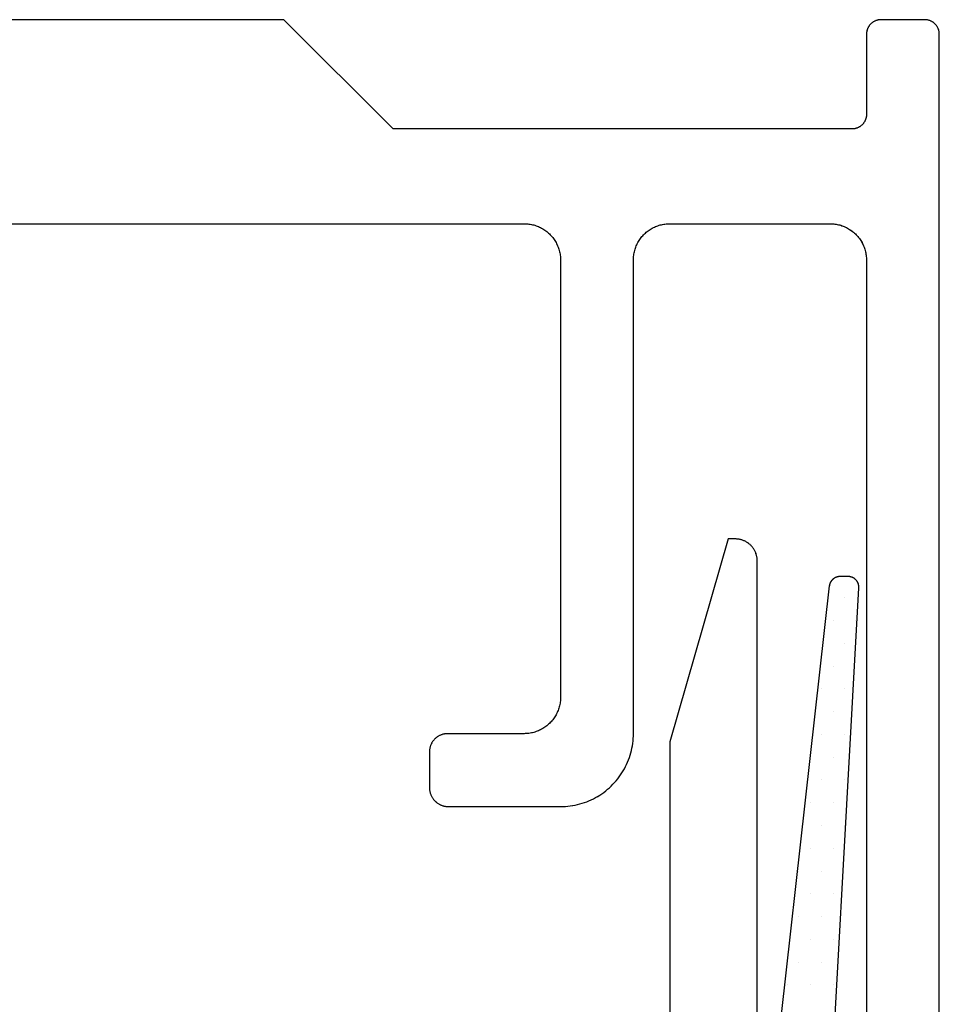
# Model space of a CAD drawing. Units: millimetres. Extents: x 116 to 1757, y -3056 to -116.
# Drawn here: x 1660 to 1673, y -2430 to -2416 of the extents above; entities that cross this region are included whole.
import ezdxf

# ---------------------------------------------------------------- set-up
doc = ezdxf.new("R2010")
doc.units = ezdxf.units.MM
doc.layers.add('CrossSectionsAccess', color=7, linetype='Continuous')

# ---------------------------------------------------------------- blocks, each defined once
blk = doc.blocks.new('Hatch41143', base_point=(130.30335, 3481.92507))
at = {"layer": 'CrossSectionsAccess', "color": 253, "true_color": 0xadadad}
for p, q in [((86.25, 1057.5), (86.25, 1057.5)), ((86.09375, 1057.1875), (86.09375, 1057.1875)), ((86.40625, 1057.1875), (86.40625, 1057.1875)), ((86.25, 1056.875), (86.25, 1056.875)), ((86.09375, 1056.5625), (86.09375, 1056.5625)), ((85.9375, 1056.25), (85.9375, 1056.25)), ((86.25, 1056.25), (86.25, 1056.25)), ((86.09375, 1055.9375), (86.09375, 1055.9375)), ((85.9375, 1055.625), (85.9375, 1055.625)), ((86.25, 1055.625), (86.25, 1055.625)), ((86.09375, 1055.3125), (86.09375, 1055.3125)), ((85.9375, 1055), (85.9375, 1055)), ((86.25, 1055), (86.25, 1055)), ((85.78125, 1054.6875), (85.78125, 1054.6875)), ((86.09375, 1054.6875), (86.09375, 1054.6875)), ((85.9375, 1054.375), (85.9375, 1054.375)), ((86.25, 1054.375), (86.25, 1054.375)), ((85.78125, 1054.0625), (85.78125, 1054.0625)), ((86.09375, 1054.0625), (86.09375, 1054.0625)), ((85.625, 1053.75), (85.625, 1053.75)), ((85.9375, 1053.75), (85.9375, 1053.75)), ((85.78125, 1053.4375), (85.78125, 1053.4375)), ((86.09375, 1053.4375), (86.09375, 1053.4375)), ((85.625, 1053.125), (85.625, 1053.125)), ((85.9375, 1053.125), (85.9375, 1053.125)), ((85.78125, 1052.8125), (85.78125, 1052.8125)), ((86.09375, 1052.8125), (86.09375, 1052.8125)), ((85.625, 1052.5), (85.625, 1052.5)), ((85.9375, 1052.5), (85.9375, 1052.5)), ((85.46875, 1052.1875), (85.46875, 1052.1875)), ((85.78125, 1052.1875), (85.78125, 1052.1875)), ((86.09375, 1052.1875), (86.09375, 1052.1875))]:
    blk.add_line(p, q, dxfattribs=at)
blk = doc.blocks.new('80004327_900mm', base_point=(63.0531, 1065.43507))
at = {"layer": 'CrossSectionsAccess'}
for p, q in [((75.5531, 1065.43507), (72.55311, 1065.43507)), ((78.55311, 1065.43507), (75.5531, 1065.43507)), ((80.05311, 1063.93507), (78.55311, 1065.43507)), ((86.59209, 1065.3537), (86.58822, 1065.34825)), ((86.59615, 1065.35902), (86.59209, 1065.3537)), ((86.60037, 1065.36419), (86.59615, 1065.35902)), ((86.60477, 1065.36922), (86.60037, 1065.36419)), ((86.60934, 1065.3741), (86.60477, 1065.36922)), ((86.61407, 1065.37883), (86.60934, 1065.3741)), ((86.61895, 1065.38339), (86.61407, 1065.37883)), ((86.62398, 1065.38779), (86.61895, 1065.38339)), ((86.62916, 1065.39202), (86.62398, 1065.38779)), ((86.63447, 1065.39608), (86.62916, 1065.39202)), ((86.63992, 1065.39996), (86.63447, 1065.39608)), ((86.64548, 1065.40364), (86.63992, 1065.39996)), ((86.65118, 1065.40714), (86.64548, 1065.40364)), ((86.65699, 1065.41045), (86.65118, 1065.40714)), ((86.6629, 1065.41357), (86.65699, 1065.41045)), ((86.66891, 1065.41648), (86.6629, 1065.41357)), ((86.67503, 1065.4192), (86.66891, 1065.41648)), ((86.68122, 1065.4217), (86.67503, 1065.4192)), ((86.6875, 1065.424), (86.68122, 1065.4217)), ((86.69385, 1065.42609), (86.6875, 1065.424)), ((86.70026, 1065.42796), (86.69385, 1065.42609)), ((86.70674, 1065.42962), (86.70026, 1065.42796)), ((86.71326, 1065.43106), (86.70674, 1065.42962)), ((86.71984, 1065.43228), (86.71326, 1065.43106)), ((86.72645, 1065.43328), (86.71984, 1065.43228)), ((86.73309, 1065.43406), (86.72645, 1065.43328)), ((86.73975, 1065.43462), (86.73309, 1065.43406)), ((86.74642, 1065.43495), (86.73975, 1065.43462)), ((86.75311, 1065.43507), (86.74642, 1065.43495)), ((87.3531, 1065.43507), (86.75311, 1065.43507)), ((87.35979, 1065.43495), (87.3531, 1065.43507)), ((87.3531, 1065.43507), (87.3531, 1065.43507)), ((87.36646, 1065.43462), (87.35979, 1065.43495)), ((87.37312, 1065.43406), (87.36646, 1065.43462)), ((87.37976, 1065.43328), (87.37312, 1065.43406)), ((87.38637, 1065.43228), (87.37976, 1065.43328)), ((87.39294, 1065.43106), (87.38637, 1065.43228)), ((87.39947, 1065.42962), (87.39294, 1065.43106)), ((87.40594, 1065.42796), (87.39947, 1065.42962)), ((87.41236, 1065.42609), (87.40594, 1065.42796)), ((87.41871, 1065.424), (87.41236, 1065.42609)), ((87.42499, 1065.4217), (87.41871, 1065.424)), ((87.43118, 1065.4192), (87.42499, 1065.4217)), ((87.43729, 1065.41648), (87.43118, 1065.4192)), ((87.44331, 1065.41357), (87.43729, 1065.41648)), ((87.44922, 1065.41045), (87.44331, 1065.41357)), ((87.45502, 1065.40714), (87.44922, 1065.41045)), ((87.46072, 1065.40364), (87.45502, 1065.40714)), ((87.46629, 1065.39996), (87.46072, 1065.40364)), ((87.47174, 1065.39608), (87.46629, 1065.39996)), ((87.47706, 1065.39202), (87.47174, 1065.39608)), ((87.48223, 1065.38779), (87.47706, 1065.39202)), ((87.48726, 1065.38339), (87.48223, 1065.38779)), ((87.49214, 1065.37883), (87.48726, 1065.38339)), ((87.49687, 1065.3741), (87.49214, 1065.37883)), ((87.50143, 1065.36922), (87.49687, 1065.3741)), ((87.50584, 1065.36419), (87.50143, 1065.36922)), ((87.51006, 1065.35902), (87.50584, 1065.36419)), ((87.51412, 1065.3537), (87.51006, 1065.35902)), ((87.51799, 1065.34825), (87.51412, 1065.3537)), ((86.55322, 1065.24174), (86.55311, 1065.23506)), ((86.55311, 1065.23506), (86.55311, 1065.23506)), ((86.55311, 1065.23506), (86.55311, 1064.13506)), ((86.55355, 1065.24842), (86.55322, 1065.24174)), ((86.55411, 1065.25508), (86.55355, 1065.24842)), ((86.55489, 1065.26172), (86.55411, 1065.25508)), ((86.55589, 1065.26833), (86.55489, 1065.26172)), ((86.55711, 1065.2749), (86.55589, 1065.26833)), ((86.55856, 1065.28143), (86.55711, 1065.2749)), ((86.56021, 1065.2879), (86.55856, 1065.28143)), ((86.56209, 1065.29432), (86.56021, 1065.2879)), ((86.56417, 1065.30067), (86.56209, 1065.29432)), ((86.56647, 1065.30695), (86.56417, 1065.30067)), ((86.56898, 1065.31314), (86.56647, 1065.30695)), ((86.57169, 1065.31925), (86.56898, 1065.31314)), ((86.5746, 1065.32526), (86.57169, 1065.31925)), ((86.57771, 1065.33118), (86.5746, 1065.32526)), ((86.58102, 1065.33699), (86.57771, 1065.33118)), ((86.58453, 1065.34268), (86.58102, 1065.33699)), ((86.58822, 1065.34825), (86.58453, 1065.34268)), ((87.52168, 1065.34268), (87.51799, 1065.34825)), ((87.52518, 1065.33699), (87.52168, 1065.34268)), ((87.5285, 1065.33118), (87.52518, 1065.33699)), ((87.53161, 1065.32526), (87.5285, 1065.33118)), ((87.53452, 1065.31925), (87.53161, 1065.32526)), ((87.53723, 1065.31314), (87.53452, 1065.31925)), ((87.53974, 1065.30695), (87.53723, 1065.31314)), ((87.54204, 1065.30067), (87.53974, 1065.30695)), ((87.54413, 1065.29432), (87.54204, 1065.30067)), ((87.546, 1065.2879), (87.54413, 1065.29432)), ((87.54765, 1065.28143), (87.546, 1065.2879)), ((87.5491, 1065.2749), (87.54765, 1065.28143)), ((87.55032, 1065.26833), (87.5491, 1065.2749)), ((87.55132, 1065.26172), (87.55032, 1065.26833)), ((87.5521, 1065.25508), (87.55132, 1065.26172)), ((87.55266, 1065.24842), (87.5521, 1065.25508)), ((87.55299, 1065.24174), (87.55266, 1065.24842)), ((87.55311, 1065.23506), (87.55299, 1065.24174)), ((87.55311, 1045.13506), (87.55311, 1065.23506)), ((86.55311, 1064.13506), (86.55299, 1064.12838)), ((86.50143, 1064.00091), (86.49687, 1063.99603)), ((86.50584, 1064.00594), (86.50143, 1064.00091)), ((86.51006, 1064.01112), (86.50584, 1064.00594)), ((86.51412, 1064.01643), (86.51006, 1064.01112)), ((86.51799, 1064.02187), (86.51412, 1064.01643)), ((86.52168, 1064.02745), (86.51799, 1064.02187)), ((86.52518, 1064.03314), (86.52168, 1064.02745)), ((86.5285, 1064.03895), (86.52518, 1064.03314)), ((86.53161, 1064.04486), (86.5285, 1064.03895)), ((86.53452, 1064.05088), (86.53161, 1064.04486)), ((86.53723, 1064.05698), (86.53452, 1064.05088)), ((86.53974, 1064.06319), (86.53723, 1064.05698)), ((86.54204, 1064.06946), (86.53974, 1064.06319)), ((86.54413, 1064.07581), (86.54204, 1064.06946)), ((86.546, 1064.08222), (86.54413, 1064.07581)), ((86.54765, 1064.0887), (86.546, 1064.08222)), ((86.5491, 1064.09523), (86.54765, 1064.0887)), ((86.55032, 1064.1018), (86.5491, 1064.09523)), ((86.55132, 1064.10841), (86.55032, 1064.1018)), ((86.5521, 1064.11504), (86.55132, 1064.10841)), ((86.55266, 1064.1217), (86.5521, 1064.11504)), ((86.55299, 1064.12838), (86.55266, 1064.1217)), ((86.3531, 1063.93507), (80.05311, 1063.93507)), ((86.35979, 1063.93518), (86.3531, 1063.93507)), ((86.3531, 1063.93507), (86.3531, 1063.93507)), ((86.36646, 1063.93551), (86.35979, 1063.93518)), ((86.37312, 1063.93607), (86.36646, 1063.93551)), ((86.37976, 1063.93685), (86.37312, 1063.93607)), ((86.38637, 1063.93785), (86.37976, 1063.93685)), ((86.39294, 1063.93907), (86.38637, 1063.93785)), ((86.39947, 1063.94051), (86.39294, 1063.93907)), ((86.40594, 1063.94217), (86.39947, 1063.94051)), ((86.41236, 1063.94405), (86.40594, 1063.94217)), ((86.41871, 1063.94613), (86.41236, 1063.94405)), ((86.42499, 1063.94843), (86.41871, 1063.94613)), ((86.43118, 1063.95094), (86.42499, 1063.94843)), ((86.43729, 1063.95365), (86.43118, 1063.95094)), ((86.44331, 1063.95656), (86.43729, 1063.95365)), ((86.44922, 1063.95967), (86.44331, 1063.95656)), ((86.45502, 1063.96299), (86.44922, 1063.95967)), ((86.46072, 1063.96649), (86.45502, 1063.96299)), ((86.46629, 1063.97018), (86.46072, 1063.96649)), ((86.47174, 1063.97405), (86.46629, 1063.97018)), ((86.47706, 1063.9781), (86.47174, 1063.97405)), ((86.48223, 1063.98233), (86.47706, 1063.9781)), ((86.48726, 1063.98673), (86.48223, 1063.98233)), ((86.49214, 1063.9913), (86.48726, 1063.98673)), ((86.49687, 1063.99603), (86.49214, 1063.9913)), ((69.25311, 1062.63507), (81.8531, 1062.63507)), ((81.8531, 1062.63507), (81.86981, 1062.63478)), ((81.86981, 1062.63478), (81.8865, 1062.63395)), ((81.8865, 1062.63395), (81.90315, 1062.63255)), ((81.90315, 1062.63255), (81.91975, 1062.6306)), ((81.91975, 1062.6306), (81.93627, 1062.6281)), ((81.93627, 1062.6281), (81.9527, 1062.62505)), ((81.9527, 1062.62505), (81.96902, 1062.62144)), ((81.96902, 1062.62144), (81.9852, 1062.6173)), ((81.9852, 1062.6173), (82.00124, 1062.61262)), ((82.00124, 1062.61262), (82.01712, 1062.6074)), ((82.01712, 1062.6074), (82.03281, 1062.60165)), ((82.03281, 1062.60165), (82.0483, 1062.59539)), ((82.0483, 1062.59539), (82.06358, 1062.58861)), ((82.06358, 1062.58861), (82.07861, 1062.58133)), ((82.07861, 1062.58133), (82.0934, 1062.57354)), ((82.0934, 1062.57354), (82.10791, 1062.56527)), ((82.10791, 1062.56527), (82.12215, 1062.55651)), ((82.12215, 1062.55651), (82.13608, 1062.54729)), ((82.13608, 1062.54729), (82.1497, 1062.5376)), ((82.1497, 1062.5376), (82.16298, 1062.52747)), ((82.16298, 1062.52747), (82.17592, 1062.51689)), ((82.17592, 1062.51689), (82.1885, 1062.50589)), ((83.51772, 1062.50589), (83.53029, 1062.51689)), ((83.53029, 1062.51689), (83.54323, 1062.52747)), ((83.54323, 1062.52747), (83.55652, 1062.5376)), ((83.55652, 1062.5376), (83.57013, 1062.54729)), ((83.57013, 1062.54729), (83.58406, 1062.55651)), ((83.58406, 1062.55651), (83.5983, 1062.56527)), ((83.5983, 1062.56527), (83.61282, 1062.57354)), ((83.61282, 1062.57354), (83.6276, 1062.58133)), ((83.6276, 1062.58133), (83.64264, 1062.58861)), ((83.64264, 1062.58861), (83.65791, 1062.59539)), ((83.65791, 1062.59539), (83.6734, 1062.60165)), ((83.6734, 1062.60165), (83.68909, 1062.6074)), ((83.68909, 1062.6074), (83.70496, 1062.61262)), ((83.70496, 1062.61262), (83.72101, 1062.6173)), ((83.72101, 1062.6173), (83.7372, 1062.62144)), ((83.7372, 1062.62144), (83.75351, 1062.62505)), ((83.75351, 1062.62505), (83.76994, 1062.6281)), ((83.76994, 1062.6281), (83.78646, 1062.6306)), ((83.78646, 1062.6306), (83.80305, 1062.63255)), ((83.80305, 1062.63255), (83.81971, 1062.63395)), ((83.81971, 1062.63395), (83.8364, 1062.63478)), ((83.8364, 1062.63478), (83.8531, 1062.63507)), ((83.8531, 1062.63507), (83.8531, 1062.63507)), ((83.8531, 1062.63507), (86.05311, 1062.63507)), ((86.05311, 1062.63507), (86.06981, 1062.63478)), ((86.06981, 1062.63478), (86.0865, 1062.63395)), ((86.0865, 1062.63395), (86.10315, 1062.63255)), ((86.10315, 1062.63255), (86.11975, 1062.6306)), ((86.11975, 1062.6306), (86.13627, 1062.6281)), ((86.13627, 1062.6281), (86.15269, 1062.62505)), ((86.15269, 1062.62505), (86.16901, 1062.62144)), ((86.16901, 1062.62144), (86.1852, 1062.6173)), ((86.1852, 1062.6173), (86.20124, 1062.61262)), ((86.20124, 1062.61262), (86.21712, 1062.6074)), ((86.21712, 1062.6074), (86.23281, 1062.60165)), ((86.23281, 1062.60165), (86.2483, 1062.59539)), ((86.2483, 1062.59539), (86.26357, 1062.58861)), ((86.26357, 1062.58861), (86.27861, 1062.58133)), ((86.27861, 1062.58133), (86.2934, 1062.57354)), ((86.2934, 1062.57354), (86.30791, 1062.56527)), ((86.30791, 1062.56527), (86.32214, 1062.55651)), ((86.32214, 1062.55651), (86.33607, 1062.54729)), ((86.33607, 1062.54729), (86.34969, 1062.5376)), ((86.34969, 1062.5376), (86.36298, 1062.52747)), ((86.36298, 1062.52747), (86.37592, 1062.51689)), ((86.37592, 1062.51689), (86.3885, 1062.50589)), ((82.1885, 1062.50589), (82.2007, 1062.49448)), ((82.2007, 1062.49448), (82.21252, 1062.48266)), ((82.21252, 1062.48266), (82.22393, 1062.47046)), ((82.22393, 1062.47046), (82.23493, 1062.45788)), ((82.23493, 1062.45788), (82.24551, 1062.44494)), ((82.24551, 1062.44494), (82.25564, 1062.43166)), ((82.25564, 1062.43166), (82.26533, 1062.41804)), ((82.26533, 1062.41804), (82.27455, 1062.40411)), ((82.27455, 1062.40411), (82.2833, 1062.38987)), ((82.2833, 1062.38987), (82.29158, 1062.37535)), ((83.41463, 1062.37535), (83.4229, 1062.38987)), ((83.4229, 1062.38987), (83.43166, 1062.40411)), ((83.43166, 1062.40411), (83.44089, 1062.41804)), ((83.44089, 1062.41804), (83.45057, 1062.43166)), ((83.45057, 1062.43166), (83.46071, 1062.44494)), ((83.46071, 1062.44494), (83.47128, 1062.45788)), ((83.47128, 1062.45788), (83.48228, 1062.47046)), ((83.48228, 1062.47046), (83.49369, 1062.48266)), ((83.49369, 1062.48266), (83.50551, 1062.49448)), ((83.50551, 1062.49448), (83.51772, 1062.50589)), ((86.3885, 1062.50589), (86.4007, 1062.49448)), ((86.4007, 1062.49448), (86.41251, 1062.48266)), ((86.41251, 1062.48266), (86.42393, 1062.47046)), ((86.42393, 1062.47046), (86.43493, 1062.45788)), ((86.43493, 1062.45788), (86.4455, 1062.44494)), ((86.4455, 1062.44494), (86.45564, 1062.43166)), ((86.45564, 1062.43166), (86.46532, 1062.41804)), ((86.46532, 1062.41804), (86.47455, 1062.40411)), ((86.47455, 1062.40411), (86.48331, 1062.38987)), ((86.48331, 1062.38987), (86.49158, 1062.37535)), ((82.29158, 1062.37535), (82.29936, 1062.36057)), ((82.29936, 1062.36057), (82.30665, 1062.34553)), ((82.30665, 1062.34553), (82.31343, 1062.33026)), ((82.31343, 1062.33026), (82.31969, 1062.31477)), ((82.31969, 1062.31477), (82.32544, 1062.29908)), ((82.32544, 1062.29908), (82.33066, 1062.2832)), ((82.33066, 1062.2832), (82.33534, 1062.26716)), ((82.33534, 1062.26716), (82.33949, 1062.25098)), ((82.33949, 1062.25098), (82.34309, 1062.23466)), ((83.36312, 1062.23466), (83.36672, 1062.25098)), ((83.36672, 1062.25098), (83.37087, 1062.26716)), ((83.37087, 1062.26716), (83.37556, 1062.2832)), ((83.37556, 1062.2832), (83.38077, 1062.29908)), ((83.38077, 1062.29908), (83.38651, 1062.31477)), ((83.38651, 1062.31477), (83.39278, 1062.33026)), ((83.39278, 1062.33026), (83.39956, 1062.34553)), ((83.39956, 1062.34553), (83.40685, 1062.36057)), ((83.40685, 1062.36057), (83.41463, 1062.37535)), ((86.49158, 1062.37535), (86.49937, 1062.36057)), ((86.49937, 1062.36057), (86.50665, 1062.34553)), ((86.50665, 1062.34553), (86.51343, 1062.33026)), ((86.51343, 1062.33026), (86.51969, 1062.31477)), ((86.51969, 1062.31477), (86.52544, 1062.29908)), ((86.52544, 1062.29908), (86.53065, 1062.2832)), ((86.53065, 1062.2832), (86.53534, 1062.26716)), ((86.53534, 1062.26716), (86.53948, 1062.25098)), ((86.53948, 1062.25098), (86.54308, 1062.23466)), ((82.34309, 1062.23466), (82.34614, 1062.21823)), ((82.34614, 1062.21823), (82.34864, 1062.20171)), ((82.34864, 1062.20171), (82.35059, 1062.18511)), ((82.35059, 1062.18511), (82.35199, 1062.16846)), ((82.35199, 1062.16846), (82.35283, 1062.15177)), ((82.35283, 1062.15177), (82.3531, 1062.13507)), ((82.3531, 1062.13507), (82.3531, 1062.13507)), ((82.3531, 1062.13507), (82.3531, 1056.13506)), ((83.3531, 1062.13507), (83.35339, 1062.15177)), ((83.3531, 1055.63506), (83.3531, 1062.13507)), ((83.35339, 1062.15177), (83.35422, 1062.16846)), ((83.35422, 1062.16846), (83.35561, 1062.18511)), ((83.35561, 1062.18511), (83.35757, 1062.20171)), ((83.35757, 1062.20171), (83.36007, 1062.21823)), ((83.36007, 1062.21823), (83.36312, 1062.23466)), ((86.54308, 1062.23466), (86.54614, 1062.21823)), ((86.54614, 1062.21823), (86.54865, 1062.20171)), ((86.54865, 1062.20171), (86.55059, 1062.18511)), ((86.55059, 1062.18511), (86.55199, 1062.16846)), ((86.55199, 1062.16846), (86.55283, 1062.15177)), ((86.55283, 1062.15177), (86.55311, 1062.13507)), ((86.55311, 1062.13507), (86.55311, 1062.13507)), ((86.55311, 1062.13507), (86.55311, 1045.13506)), ((84.65311, 1058.30766), (83.8531, 1055.52202)), ((84.75311, 1058.30766), (84.65311, 1058.30766)), ((84.76313, 1058.3075), (84.75311, 1058.30766)), ((84.75311, 1058.30766), (84.75311, 1058.30766)), ((84.77314, 1058.30699), (84.76313, 1058.3075)), ((84.78313, 1058.30616), (84.77314, 1058.30699)), ((84.79309, 1058.30499), (84.78313, 1058.30616)), ((84.803, 1058.30348), (84.79309, 1058.30499)), ((84.81286, 1058.30165), (84.803, 1058.30348)), ((84.82265, 1058.29949), (84.81286, 1058.30165)), ((84.83237, 1058.297), (84.82265, 1058.29949)), ((84.84199, 1058.29419), (84.83237, 1058.297)), ((84.85151, 1058.29106), (84.84199, 1058.29419)), ((84.86092, 1058.28762), (84.85151, 1058.29106)), ((84.87022, 1058.28386), (84.86092, 1058.28762)), ((84.87939, 1058.27979), (84.87022, 1058.28386)), ((84.8884, 1058.27542), (84.87939, 1058.27979)), ((84.89728, 1058.27075), (84.8884, 1058.27542)), ((84.90599, 1058.26578), (84.89728, 1058.27075)), ((84.91453, 1058.26053), (84.90599, 1058.26578)), ((84.92289, 1058.25499), (84.91453, 1058.26053)), ((84.93106, 1058.24918), (84.92289, 1058.25499)), ((84.93903, 1058.2431), (84.93106, 1058.24918)), ((84.94679, 1058.23676), (84.93903, 1058.2431)), ((84.95434, 1058.23016), (84.94679, 1058.23676)), ((84.96166, 1058.22331), (84.95434, 1058.23016)), ((84.96875, 1058.21622), (84.96166, 1058.22331)), ((84.9756, 1058.2089), (84.96875, 1058.21622)), ((84.9822, 1058.20135), (84.9756, 1058.2089)), ((84.98855, 1058.19359), (84.9822, 1058.20135)), ((84.99463, 1058.18562), (84.98855, 1058.19359)), ((85.00043, 1058.17744), (84.99463, 1058.18562)), ((85.00597, 1058.16909), (85.00043, 1058.17744)), ((85.01122, 1058.16055), (85.00597, 1058.16909)), ((85.01619, 1058.15184), (85.01122, 1058.16055)), ((85.02086, 1058.14296), (85.01619, 1058.15184)), ((85.02523, 1058.13394), (85.02086, 1058.14296)), ((85.0293, 1058.12478), (85.02523, 1058.13394)), ((85.03306, 1058.11548), (85.0293, 1058.12478)), ((85.03651, 1058.10607), (85.03306, 1058.11548)), ((85.03963, 1058.09654), (85.03651, 1058.10607)), ((85.04244, 1058.08692), (85.03963, 1058.09654)), ((85.04493, 1058.07721), (85.04244, 1058.08692)), ((85.0471, 1058.06742), (85.04493, 1058.07721)), ((85.04893, 1058.05756), (85.0471, 1058.06742)), ((85.05043, 1058.04765), (85.04893, 1058.05756)), ((85.0516, 1058.03769), (85.05043, 1058.04765)), ((85.05244, 1058.0277), (85.0516, 1058.03769)), ((85.05294, 1058.01768), (85.05244, 1058.0277)), ((85.05311, 1058.00766), (85.05294, 1058.01768)), ((85.05311, 1047.50766), (85.05311, 1058.00766)), ((82.34309, 1056.03547), (82.33949, 1056.01915)), ((82.34614, 1056.0519), (82.34309, 1056.03547)), ((82.34864, 1056.06842), (82.34614, 1056.0519)), ((82.35059, 1056.08502), (82.34864, 1056.06842)), ((82.35199, 1056.10167), (82.35059, 1056.08502)), ((82.35283, 1056.11836), (82.35199, 1056.10167)), ((82.3531, 1056.13506), (82.35283, 1056.11836)), ((82.29158, 1055.89478), (82.2833, 1055.88026)), ((82.29936, 1055.90956), (82.29158, 1055.89478)), ((82.30665, 1055.9246), (82.29936, 1055.90956)), ((82.31343, 1055.93987), (82.30665, 1055.9246)), ((82.31969, 1055.95536), (82.31343, 1055.93987)), ((82.32544, 1055.97105), (82.31969, 1055.95536)), ((82.33066, 1055.98693), (82.32544, 1055.97105)), ((82.33534, 1056.00297), (82.33066, 1055.98693)), ((82.33949, 1056.01915), (82.33534, 1056.00297)), ((82.1885, 1055.76424), (82.17592, 1055.75324)), ((82.2007, 1055.77565), (82.1885, 1055.76424)), ((82.21252, 1055.78747), (82.2007, 1055.77565)), ((82.22393, 1055.79967), (82.21252, 1055.78747)), ((82.23493, 1055.81225), (82.22393, 1055.79967)), ((82.24551, 1055.82519), (82.23493, 1055.81225)), ((82.25564, 1055.83847), (82.24551, 1055.82519)), ((82.26533, 1055.85209), (82.25564, 1055.83847)), ((82.27455, 1055.86602), (82.26533, 1055.85209)), ((82.2833, 1055.88026), (82.27455, 1055.86602)), ((80.7211, 1055.62123), (80.71325, 1055.61836)), ((80.72903, 1055.62384), (80.7211, 1055.62123)), ((80.73705, 1055.62618), (80.72903, 1055.62384)), ((80.74515, 1055.62825), (80.73705, 1055.62618)), ((80.75331, 1055.63005), (80.74515, 1055.62825)), ((80.76152, 1055.63158), (80.75331, 1055.63005)), ((80.76978, 1055.63284), (80.76152, 1055.63158)), ((80.77808, 1055.63381), (80.76978, 1055.63284)), ((80.78641, 1055.63451), (80.77808, 1055.63381)), ((80.79475, 1055.63493), (80.78641, 1055.63451)), ((80.80311, 1055.63506), (80.79475, 1055.63493)), ((81.8531, 1055.63506), (80.80311, 1055.63506)), ((81.86981, 1055.63535), (81.8531, 1055.63506)), ((81.8531, 1055.63506), (81.8531, 1055.63506)), ((81.8865, 1055.63618), (81.86981, 1055.63535)), ((81.90315, 1055.63758), (81.8865, 1055.63618)), ((81.91975, 1055.63953), (81.90315, 1055.63758)), ((81.93627, 1055.64203), (81.91975, 1055.63953)), ((81.9527, 1055.64508), (81.93627, 1055.64203)), ((81.96902, 1055.64869), (81.9527, 1055.64508)), ((81.9852, 1055.65283), (81.96902, 1055.64869)), ((82.00124, 1055.65751), (81.9852, 1055.65283)), ((82.01712, 1055.66273), (82.00124, 1055.65751)), ((82.03281, 1055.66847), (82.01712, 1055.66273)), ((82.0483, 1055.67474), (82.03281, 1055.66847)), ((82.06358, 1055.68152), (82.0483, 1055.67474)), ((82.07861, 1055.6888), (82.06358, 1055.68152)), ((82.0934, 1055.69659), (82.07861, 1055.6888)), ((82.10791, 1055.70486), (82.0934, 1055.69659)), ((82.12215, 1055.71362), (82.10791, 1055.70486)), ((82.13608, 1055.72284), (82.12215, 1055.71362)), ((82.1497, 1055.73253), (82.13608, 1055.72284)), ((82.16298, 1055.74266), (82.1497, 1055.73253)), ((82.17592, 1055.75324), (82.16298, 1055.74266)), ((83.35255, 1055.60165), (83.3531, 1055.63506)), ((83.3531, 1055.63506), (83.3531, 1055.63506)), ((80.57633, 1055.4903), (80.57294, 1055.48266)), ((80.57997, 1055.49782), (80.57633, 1055.4903)), ((80.58387, 1055.50521), (80.57997, 1055.49782)), ((80.58801, 1055.51247), (80.58387, 1055.50521)), ((80.59238, 1055.51958), (80.58801, 1055.51247)), ((80.59699, 1055.52655), (80.59238, 1055.51958)), ((80.60184, 1055.53336), (80.59699, 1055.52655)), ((80.6069, 1055.54), (80.60184, 1055.53336)), ((80.61219, 1055.54647), (80.6069, 1055.54)), ((80.61769, 1055.55276), (80.61219, 1055.54647)), ((80.6234, 1055.55886), (80.61769, 1055.55276)), ((80.6293, 1055.56477), (80.6234, 1055.55886)), ((80.63541, 1055.57048), (80.6293, 1055.56477)), ((80.6417, 1055.57598), (80.63541, 1055.57048)), ((80.64817, 1055.58126), (80.6417, 1055.57598)), ((80.65481, 1055.58633), (80.64817, 1055.58126)), ((80.66162, 1055.59118), (80.65481, 1055.58633)), ((80.66859, 1055.59579), (80.66162, 1055.59118)), ((80.6757, 1055.60017), (80.66859, 1055.59579)), ((80.68296, 1055.6043), (80.6757, 1055.60017)), ((80.69035, 1055.60819), (80.68296, 1055.6043)), ((80.69787, 1055.61184), (80.69035, 1055.60819)), ((80.70551, 1055.61523), (80.69787, 1055.61184)), ((80.71325, 1055.61836), (80.70551, 1055.61523)), ((83.33917, 1055.46873), (83.34418, 1055.50178)), ((83.34418, 1055.50178), (83.34808, 1055.53497)), ((83.34808, 1055.53497), (83.35087, 1055.56827)), ((83.35087, 1055.56827), (83.35255, 1055.60165)), ((83.8531, 1055.52202), (83.8531, 1050.80766)), ((80.55325, 1055.39342), (80.55311, 1055.38506)), ((80.55311, 1055.38506), (80.55311, 1055.38506)), ((80.55311, 1055.38506), (80.55311, 1054.89507)), ((80.55367, 1055.40176), (80.55325, 1055.39342)), ((80.55436, 1055.41009), (80.55367, 1055.40176)), ((80.55534, 1055.41838), (80.55436, 1055.41009)), ((80.55659, 1055.42665), (80.55534, 1055.41838)), ((80.55811, 1055.43486), (80.55659, 1055.42665)), ((80.55991, 1055.44302), (80.55811, 1055.43486)), ((80.56199, 1055.45111), (80.55991, 1055.44302)), ((80.56433, 1055.45913), (80.56199, 1055.45111)), ((80.56694, 1055.46707), (80.56433, 1055.45913)), ((80.56981, 1055.47491), (80.56694, 1055.46707)), ((80.57294, 1055.48266), (80.56981, 1055.47491)), ((83.3082, 1055.33879), (83.31757, 1055.37087)), ((83.31757, 1055.37087), (83.32587, 1055.40324)), ((83.32587, 1055.40324), (83.33307, 1055.43588)), ((83.33307, 1055.43588), (83.33917, 1055.46873)), ((83.26019, 1055.21413), (83.27376, 1055.24467)), ((83.27376, 1055.24467), (83.28629, 1055.27566)), ((83.28629, 1055.27566), (83.29778, 1055.30704)), ((83.29778, 1055.30704), (83.3082, 1055.33879)), ((83.17754, 1055.06912), (83.196, 1055.09698)), ((83.196, 1055.09698), (83.21351, 1055.12545)), ((83.21351, 1055.12545), (83.23006, 1055.15448)), ((83.23006, 1055.15448), (83.24562, 1055.18406)), ((83.24562, 1055.18406), (83.26019, 1055.21413)), ((83.07193, 1054.93987), (83.09476, 1054.96428)), ((83.09476, 1054.96428), (83.11676, 1054.98944)), ((83.11676, 1054.98944), (83.1379, 1055.01532)), ((83.1379, 1055.01532), (83.15817, 1055.04189)), ((83.15817, 1055.04189), (83.17754, 1055.06912)), ((80.55311, 1054.89507), (80.55325, 1054.88638)), ((80.55325, 1054.88638), (80.55369, 1054.8777)), ((80.55369, 1054.8777), (80.55441, 1054.86904)), ((80.55441, 1054.86904), (80.55543, 1054.86041)), ((80.55543, 1054.86041), (80.55672, 1054.85182)), ((80.55672, 1054.85182), (80.55831, 1054.84328)), ((80.55831, 1054.84328), (80.56019, 1054.83479)), ((80.56019, 1054.83479), (80.56234, 1054.82637)), ((80.56234, 1054.82637), (80.56478, 1054.81803)), ((80.56478, 1054.81803), (80.56749, 1054.80978)), ((82.89119, 1054.79217), (82.91905, 1054.81062)), ((82.91905, 1054.81062), (82.94628, 1054.82999)), ((82.94628, 1054.82999), (82.97285, 1054.85027)), ((82.97285, 1054.85027), (82.99873, 1054.87141)), ((82.99873, 1054.87141), (83.02389, 1054.89341)), ((83.02389, 1054.89341), (83.04829, 1054.91624)), ((83.04829, 1054.91624), (83.07193, 1054.93987)), ((80.56749, 1054.80978), (80.57048, 1054.80162)), ((80.57048, 1054.80162), (80.57374, 1054.79356)), ((80.57374, 1054.79356), (80.57726, 1054.78562)), ((80.57726, 1054.78562), (80.58105, 1054.7778)), ((80.58105, 1054.7778), (80.5851, 1054.77011)), ((80.5851, 1054.77011), (80.5894, 1054.76257)), ((80.5894, 1054.76257), (80.59396, 1054.75516)), ((80.59396, 1054.75516), (80.59875, 1054.74792)), ((80.59875, 1054.74792), (80.60379, 1054.74084)), ((80.60379, 1054.74084), (80.60905, 1054.73393)), ((80.60905, 1054.73393), (80.61456, 1054.7272)), ((80.61456, 1054.7272), (80.62028, 1054.72066)), ((80.62028, 1054.72066), (80.62621, 1054.71431)), ((80.62621, 1054.71431), (80.63235, 1054.70817)), ((80.63235, 1054.70817), (80.6387, 1054.70224)), ((80.6387, 1054.70224), (80.64524, 1054.69651)), ((80.64524, 1054.69651), (80.65197, 1054.69102)), ((80.65197, 1054.69102), (80.65887, 1054.68575)), ((80.65887, 1054.68575), (80.66596, 1054.68071)), ((80.66596, 1054.68071), (80.6732, 1054.67591)), ((80.6732, 1054.67591), (80.6806, 1054.67136)), ((82.6173, 1054.6706), (82.64938, 1054.67996)), ((82.64938, 1054.67996), (82.68113, 1054.6904)), ((82.68113, 1054.6904), (82.71251, 1054.70189)), ((82.71251, 1054.70189), (82.74349, 1054.71441)), ((82.74349, 1054.71441), (82.77404, 1054.72797)), ((82.77404, 1054.72797), (82.80412, 1054.74255)), ((82.80412, 1054.74255), (82.83369, 1054.75811)), ((82.83369, 1054.75811), (82.86272, 1054.77466)), ((82.86272, 1054.77466), (82.89119, 1054.79217)), ((80.6806, 1054.67136), (80.68816, 1054.66706)), ((80.68816, 1054.66706), (80.69584, 1054.66301)), ((80.69584, 1054.66301), (80.70366, 1054.65922)), ((80.70366, 1054.65922), (80.7116, 1054.6557)), ((80.7116, 1054.6557), (80.71966, 1054.65244)), ((80.71966, 1054.65244), (80.72782, 1054.64945)), ((80.72782, 1054.64945), (80.73608, 1054.64674)), ((80.73608, 1054.64674), (80.74442, 1054.6443)), ((80.74442, 1054.6443), (80.75283, 1054.64215)), ((80.75283, 1054.64215), (80.76131, 1054.64027)), ((80.76131, 1054.64027), (80.76986, 1054.63869)), ((80.76986, 1054.63869), (80.77845, 1054.63738)), ((80.77845, 1054.63738), (80.78708, 1054.63637)), ((80.78708, 1054.63637), (80.79574, 1054.63565)), ((80.79574, 1054.63565), (80.80442, 1054.63521)), ((80.80442, 1054.63521), (80.8131, 1054.63506)), ((80.8131, 1054.63506), (80.8131, 1054.63506)), ((80.8131, 1054.63506), (82.3531, 1054.63506)), ((82.3531, 1054.63506), (82.38652, 1054.63562)), ((82.38652, 1054.63562), (82.4199, 1054.6373)), ((82.4199, 1054.6373), (82.4532, 1054.64009)), ((82.4532, 1054.64009), (82.48639, 1054.64399)), ((82.48639, 1054.64399), (82.51943, 1054.64899)), ((82.51943, 1054.64899), (82.55229, 1054.6551)), ((82.55229, 1054.6551), (82.58492, 1054.6623)), ((82.58492, 1054.6623), (82.6173, 1054.6706))]:
    blk.add_line(p, q, dxfattribs=at)
at = {"layer": 'CrossSectionsAccess', "color": 1, "flags": 128}
blk.add_lwpolyline([(85.05315, 1048.79737), (86.04725, 1057.66408), (86.04784, 1057.6687), (86.04858, 1057.6733), (86.04945, 1057.67787), (86.05047, 1057.68242), (86.05163, 1057.68693), (86.05293, 1057.6914), (86.05436, 1057.69583), (86.05593, 1057.70021), (86.05764, 1057.70454), (86.05949, 1057.70882), (86.06145, 1057.71304), (86.06356, 1057.71719), (86.06579, 1057.72128), (86.06815, 1057.7253), (86.07063, 1057.72924), (86.07323, 1057.7331), (86.07595, 1057.73688), (86.07879, 1057.74057), (86.08174, 1057.74417), (86.0848, 1057.74768), (86.08797, 1057.7511), (86.09124, 1057.75441), (86.09461, 1057.75762), (86.09808, 1057.76073), (86.10165, 1057.76372), (86.10531, 1057.7666), (86.10905, 1057.76937), (86.11288, 1057.77202), (86.11679, 1057.77455), (86.12077, 1057.77696), (86.12483, 1057.77924), (86.12896, 1057.78139), (86.13316, 1057.78342), (86.13741, 1057.78532), (86.14172, 1057.78708), (86.14608, 1057.78871), (86.15049, 1057.7902), (86.15495, 1057.79155), (86.15945, 1057.79277), (86.16398, 1057.79384), (86.16854, 1057.79477), (86.17313, 1057.79557), (86.17773, 1057.79622), (86.18237, 1057.79672), (86.18701, 1057.79708), (86.19166, 1057.79729), (86.19632, 1057.79737), (86.19632, 1057.79737), (86.29454, 1057.79737), (86.29973, 1057.79728), (86.30491, 1057.79701), (86.31008, 1057.79656), (86.31523, 1057.79593), (86.32037, 1057.79513), (86.32545, 1057.79415), (86.33052, 1057.79299), (86.33553, 1057.79166), (86.3405, 1057.79015), (86.34541, 1057.78848), (86.35027, 1057.78663), (86.35505, 1057.78462), (86.35976, 1057.78245), (86.3644, 1057.78011), (86.36894, 1057.77761), (86.37341, 1057.77496), (86.37778, 1057.77216), (86.38204, 1057.7692), (86.3862, 1057.7661), (86.39026, 1057.76286), (86.3942, 1057.75948), (86.39801, 1057.75597), (86.40171, 1057.75232), (86.40527, 1057.74855), (86.40871, 1057.74466), (86.41201, 1057.74065), (86.41516, 1057.73653), (86.41817, 1057.7323), (86.42104, 1057.72798), (86.42375, 1057.72355), (86.42631, 1057.71904), (86.42871, 1057.71444), (86.43095, 1057.70975), (86.43303, 1057.705), (86.43494, 1057.70017), (86.43668, 1057.69528), (86.43826, 1057.69034), (86.43965, 1057.68534), (86.44088, 1057.6803), (86.44193, 1057.67521), (86.44281, 1057.6701), (86.4435, 1057.66496), (86.44402, 1057.65979), (86.44437, 1057.65461), (86.44453, 1057.64943), (86.4445, 1057.64423), (86.44431, 1057.63905), (86.44431, 1057.63905), (85.95315, 1048.79737)], dxfattribs=at)
at = {"layer": 'CrossSectionsAccess'}
blk.add_blockref('Hatch41143', (130.30335, 3481.92507), dxfattribs=at)
blk = doc.blocks.new('CS_1VERT1', base_point=(0, -370))
at = {"layer": 'CrossSectionsAccess'}
blk.add_blockref('80004327_900mm', (-67.25025, -2416.49), dxfattribs=at)

msp = doc.modelspace()

# ---------------------------------------------------------------- block references
msp.add_blockref('CS_1VERT1', (1715.5, -370))
at = {"layer": 'CrossSectionsAccess'}
msp.add_blockref('80004327_900mm', (1648.25, -2416.49), dxfattribs=at)

doc.saveas('drawing.dxf')
